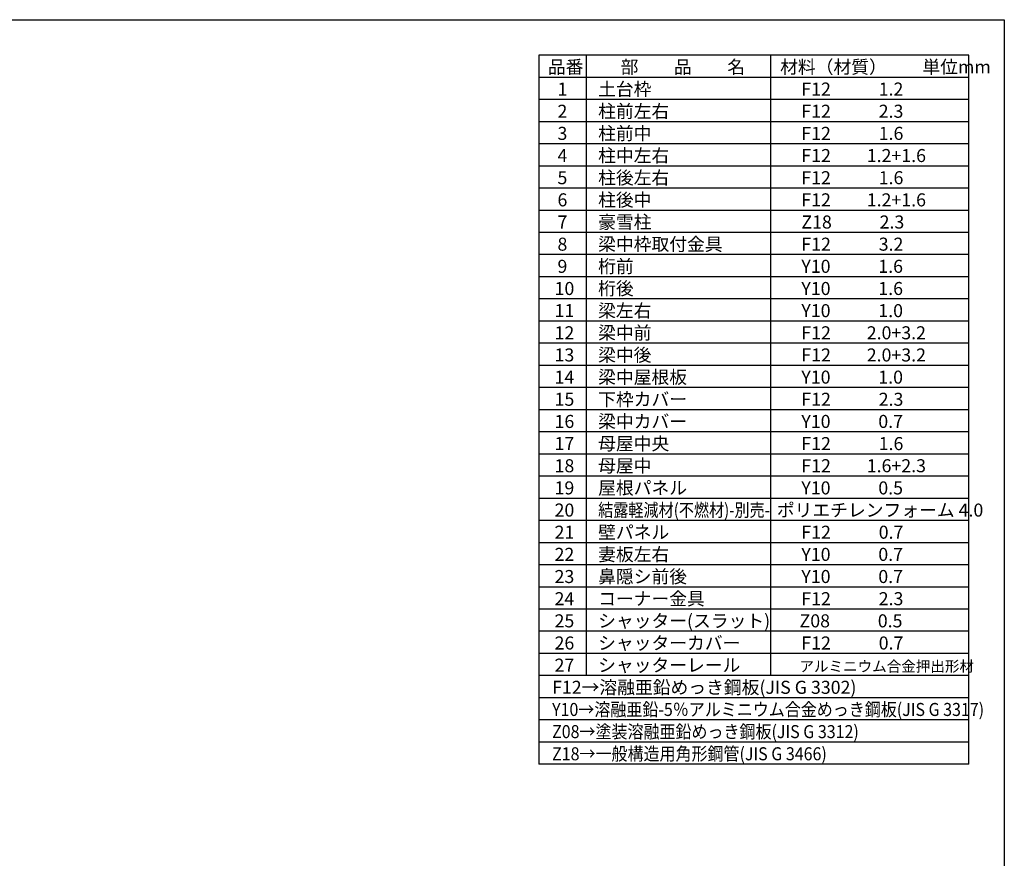
# Model space of a CAD drawing. Extents: x -35008 to -10877, y -2824 to 14162.
# Drawn here: x -20850 to -10877, y 5669 to 14162 of the extents above; entities that cross this region are included whole.
import ezdxf

# ---------------------------------------------------------------- set-up
doc = ezdxf.new("R2010")
doc.units = 0
doc.header["$LTSCALE"] = 20
for name, color, linetype in [('仕様書枠', 230, 'CONTINUOUS'), ('文字', 7, 'CONTINUOUS'), ('部品1', 7, 'CONTINUOUS')]:
    doc.layers.add(name, color=color, linetype=linetype)
doc.styles.add('STYLE1', font='isocp.shx', dxfattribs={"bigfont": 'bigfont.shx'})

msp = doc.modelspace()

# ---------------------------------------------------------------- linework, layer by layer
at = {"layer": '仕様書枠', "ltscale": 50}
for p, q in [((-35007.62, 14162), (-10876.82, 14162)), ((-10876.82, 14162), (-10876.82, -2496.4))]:
    msp.add_line(p, q, dxfattribs=at)
at = {"layer": '文字', "color": 7, "ltscale": 50}
for p, q in [((-13245.86, 13802), (-13245.86, 7518.8)), ((-11236.82, 6621.2), (-11236.82, 13802)), ((-11236.82, 11333.6), (-15592.82, 11333.6)), ((-11236.82, 11109.2), (-15592.82, 11109.2)), ((-11236.82, 10884.8), (-15592.82, 10884.8)), ((-11236.82, 10660.4), (-15592.82, 10660.4)), ((-11236.82, 10436), (-15592.82, 10436)), ((-11236.82, 10211.6), (-15592.82, 10211.6)), ((-11236.82, 9987.2), (-15592.82, 9987.2))]:
    msp.add_line(p, q, dxfattribs=at)
at = {"layer": '部品1'}
for p, q in [((-15592.82, 13802), (-15592.82, 6621.2)), ((-11236.82, 13802), (-15592.82, 13802)), ((-15113.66, 13802), (-15113.66, 7518.8)), ((-11236.82, 13577.6), (-15592.82, 13577.6)), ((-11236.82, 13353.2), (-15592.82, 13353.2)), ((-11236.82, 13128.8), (-15592.82, 13128.8)), ((-11236.82, 12904.4), (-15592.82, 12904.4)), ((-11236.82, 12680), (-15592.82, 12680)), ((-11236.82, 12455.6), (-15592.82, 12455.6)), ((-11236.82, 12231.2), (-15592.82, 12231.2)), ((-11236.82, 12006.8), (-15592.82, 12006.8)), ((-11236.82, 11782.4), (-15592.82, 11782.4)), ((-11236.82, 11558), (-15592.82, 11558)), ((-11236.82, 9762.8), (-15592.82, 9762.8)), ((-11236.82, 9538.4), (-15592.82, 9538.4)), ((-11236.82, 9314), (-15592.82, 9314)), ((-11236.82, 9089.6), (-15592.82, 9089.6)), ((-11236.82, 8865.2), (-15592.82, 8865.2)), ((-11236.82, 8640.8), (-15592.82, 8640.8)), ((-11236.82, 8416.4), (-15592.82, 8416.4)), ((-11236.82, 8192), (-15592.82, 8192)), ((-11236.82, 7967.6), (-15592.82, 7967.6)), ((-11236.82, 7743.2), (-15592.82, 7743.2)), ((-11236.82, 7518.8), (-15592.82, 7518.8)), ((-11236.82, 7294.4), (-15592.82, 7294.4)), ((-11236.82, 7070), (-15592.82, 7070)), ((-11236.82, 6845.6), (-15592.82, 6845.6)), ((-11236.82, 6621.2), (-15592.82, 6621.2))]:
    msp.add_line(p, q, dxfattribs=at)

# ---------------------------------------------------------------- texts
at = {"layer": '文字', "color": 7, "ltscale": 50, "style": 'STYLE1'}
for s, height, p in [('品番', 132, (-15500.13, 13617.75)), ('部\u3000\u3000品\u3000\u3000名', 132, (-14762.98, 13617.75)), ('材料（材質）\u3000\u3000単位mm', 132, (-13147.39, 13617.75)), ('1', 132, (-15402.76, 13393.35)), ('土台枠', 132, (-14991.01, 13393.35)), ('F12            1.2', 132, (-12932.44, 13393.35)), ('2', 132, (-15402.76, 13168.95)), ('柱前左右', 132, (-14991.01, 13168.95)), ('F12            2.3', 132, (-12932.44, 13168.95)), ('3', 132, (-15402.76, 12944.55)), ('柱前中', 132, (-14991.01, 12944.55)), ('F12            1.6', 132, (-12932.44, 12944.55)), ('柱中左右', 132, (-14991.01, 12720.15)), ('4', 132, (-15402.76, 12720.15)), ('F12         1.2+1.6', 132, (-12932.44, 12720.15)), ('5', 132, (-15402.76, 12495.75)), ('柱後左右', 132, (-14991.01, 12495.75)), ('F12            1.6', 132, (-12932.44, 12495.75)), ('6', 132, (-15402.76, 12271.35)), ('柱後中', 132, (-14991.01, 12271.35)), ('F12         1.2+1.6', 132, (-12932.44, 12271.35)), ('7', 132, (-15402.76, 12046.95)), ('豪雪柱', 132, (-14991.01, 12046.95)), ('Z18            2.3', 132, (-12932.44, 12046.95)), ('梁中枠取付金具', 132, (-14991.01, 11822.55)), ('8', 132, (-15402.76, 11822.55)), ('F12            3.2', 132, (-12932.44, 11822.55)), ('9', 132, (-15402.76, 11598.15)), ('桁前', 132, (-14991.01, 11598.15)), ('Y10            1.6', 132, (-12932.44, 11598.15)), ('10', 132, (-15432.34, 11373.75)), ('桁後', 132, (-14991.01, 11373.75)), ('Y10            1.6', 132, (-12932.44, 11373.75)), ('11', 132, (-15432.34, 11149.35)), ('梁左右', 132, (-14991.01, 11149.35)), ('Y10            1.0', 132, (-12932.44, 11149.35)), ('梁中前', 132, (-14991.01, 10924.95)), ('12', 132, (-15432.34, 10924.95)), ('F12         2.0+3.2', 132, (-12932.44, 10924.95)), ('13', 132, (-15432.34, 10700.55)), ('梁中後', 132, (-14991.01, 10700.55)), ('F12         2.0+3.2', 132, (-12932.44, 10700.55)), ('14', 132, (-15432.34, 10476.15)), ('梁中屋根板', 132, (-14991.01, 10476.15)), ('Y10            1.0', 132, (-12932.44, 10476.15)), ('15', 132, (-15432.34, 10251.75)), ('下枠カバー', 132, (-14991.01, 10251.75)), ('F12            2.3', 132, (-12932.44, 10251.75)), ('梁中カバー', 132, (-14991.01, 10027.35)), ('16', 132, (-15432.34, 10027.35)), ('Y10            0.7', 132, (-12932.44, 10027.35)), ('17', 132, (-15432.34, 9802.95)), ('母屋中央', 132, (-14991.01, 9802.95)), ('F12            1.6', 132, (-12932.44, 9802.95)), ('18', 132, (-15432.34, 9578.55)), ('母屋中', 132, (-14991.01, 9578.55)), ('F12         1.6+2.3', 132, (-12932.44, 9578.55)), ('19', 132, (-15432.34, 9354.15)), ('屋根パネル', 132, (-14991.01, 9354.15)), ('Y10            0.5', 132, (-12932.44, 9354.15)), ('ポリエチレンフォーム 4.0 ', 132, (-13180.9, 9129.75)), ('20', 132, (-15432.34, 9129.75)), ('21', 132, (-15432.34, 8905.35)), ('壁パネル', 132, (-14991.01, 8905.35)), ('F12            0.7', 132, (-12932.44, 8905.35)), ('22', 132, (-15432.34, 8680.95)), ('妻板左右', 132, (-14991.01, 8680.95)), ('Y10            0.7', 132, (-12932.44, 8680.95)), ('23', 132, (-15432.34, 8456.55)), ('鼻隠シ前後', 132, (-14991.01, 8456.55)), ('Y10            0.7', 132, (-12932.44, 8456.55)), ('コーナー金具', 132, (-14991.01, 8232.15)), ('24', 132, (-15432.34, 8232.15)), ('F12            2.3', 132, (-12932.44, 8232.15)), ('25', 132, (-15432.34, 8007.75)), ('シャッター(スラット)', 132, (-14991.01, 8007.75)), ('Z08            0.5', 132, (-12950.82, 8007.75)), ('26', 132, (-15432.34, 7783.35)), ('シャッターカバー', 132, (-14991.01, 7783.35)), ('F12            0.7', 132, (-12932.44, 7783.35)), ('27', 132, (-15432.34, 7558.95)), ('シャッターレール', 132, (-14991.01, 7558.95)), ('アルミニウム合金押出形材', 108, (-12951.93, 7558.95)), ('F12→溶融亜鉛めっき鋼板(JIS G 3302)', 132, (-15457.35, 7334.55))]:
    msp.add_text(s, height=height, dxfattribs=at).set_placement(p)
for s, width, p in [('結露軽減材(不燃材)-別売-', 0.85, (-14991.01, 9129.75)), ('Y10→溶融亜鉛-5％アルミニウム合金めっき鋼板(JIS G 3317)', 0.9, (-15457.35, 7110.15)), ('Z08→塗装溶融亜鉛めっき鋼板(JIS G 3312)', 0.9, (-15457.35, 6885.75)), ('Z18→一般構造用角形鋼管(JIS G 3466)', 0.9, (-15457.35, 6661.35))]:
    msp.add_text(s, height=132, dxfattribs=dict(at, width=width)).set_placement(p)

doc.saveas('drawing.dxf')
